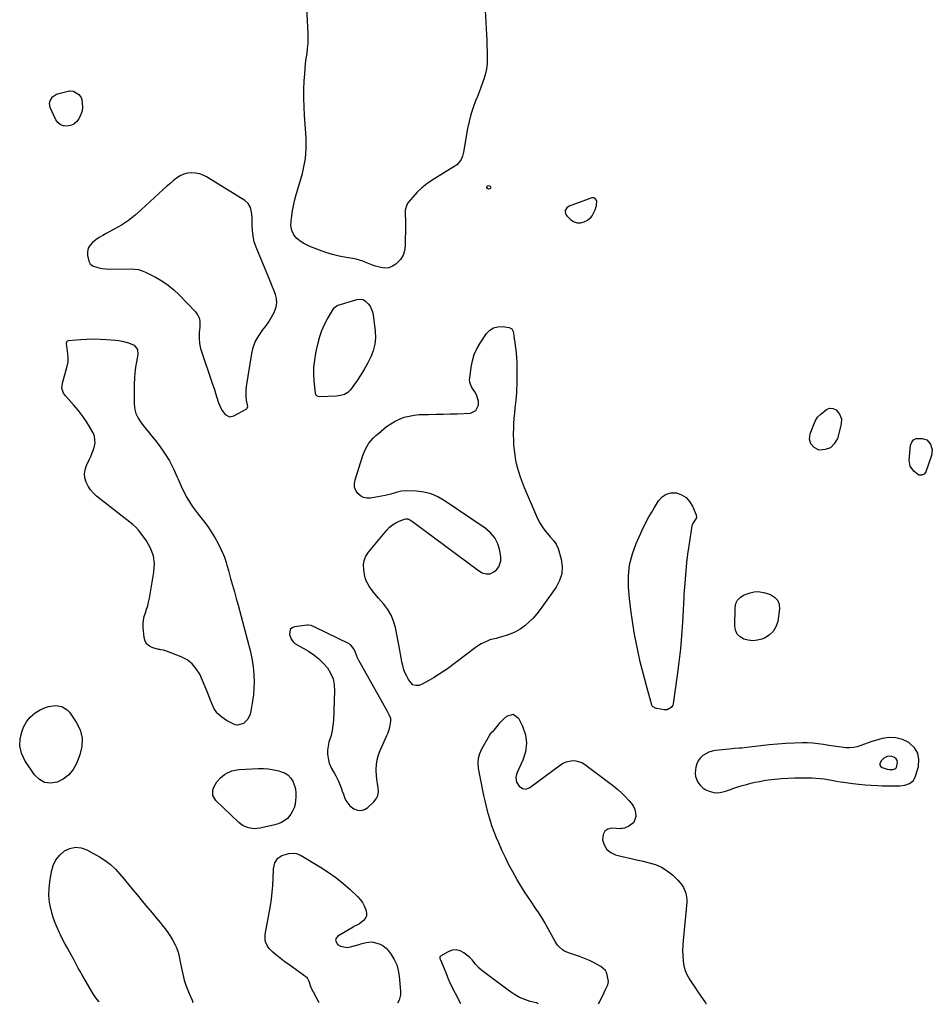
# Model space of a CAD drawing. Units: inches. Extents: x 1894695 to 1900072, y 406186 to 411526.
# Drawn here: x 1898674 to 1899350, y 406189 to 406918 of the extents above; entities that cross this region are included whole.
import ezdxf

# ---------------------------------------------------------------- set-up
doc = ezdxf.new("R2010")
doc.units = ezdxf.units.IN
doc.header["$MEASUREMENT"] = 0
doc.layers.add('1', color=7, linetype='Continuous')
doc.layers.add('7', color=7, linetype='Continuous')

msp = doc.modelspace()

# ---------------------------------------------------------------- linework, layer by layer
at = {"layer": '1', "color": 18}
for points in [[(1898845.9, 406775.35, 1634), (1898845.01, 406778.76, 1634), (1898843.35, 406781.74, 1634), (1898840.8, 406784, 1634), (1898812.58, 406801.55, 1634), (1898809.94, 406802.88, 1634), (1898807.21, 406803.89, 1634), (1898804.34, 406804.4, 1634), (1898801.39, 406804.59, 1634), (1898798.46, 406804.23, 1634), (1898795.66, 406803.52, 1634), (1898793.04, 406802.29, 1634), (1898790.27, 406800.5, 1634), (1898787.77, 406798.5, 1634), (1898785.3, 406796.46, 1634), (1898782.89, 406794.35, 1634), (1898780.52, 406792.2, 1634), (1898764.5, 406777.28, 1634), (1898759.74, 406773.18, 1634), (1898754.79, 406769.35, 1634), (1898749.56, 406765.91, 1634), (1898744.14, 406762.73, 1634), (1898738.36, 406759.64, 1634), (1898735.73, 406758.15, 1634), (1898733.16, 406756.56, 1634), (1898730.67, 406754.84, 1634), (1898728.24, 406753.03, 1634), (1898726.35, 406750.95, 1634), (1898724.98, 406748.67, 1634), (1898724.39, 406746.07, 1634), (1898724.32, 406743.26, 1634), (1898725.33, 406739.08, 1634), (1898726.47, 406737.19, 1634), (1898728.18, 406735.8, 1634), (1898732.79, 406734.15, 1634), (1898735.31, 406733.69, 1634), (1898737.87, 406733.46, 1634), (1898740.44, 406733.36, 1634), (1898756.85, 406733.48, 1634), (1898759.55, 406733.34, 1634), (1898762.22, 406732.87, 1634), (1898764.81, 406732.1, 1634), (1898767.3, 406731.02, 1634), (1898774.76, 406727.24, 1634), (1898779.53, 406724.51, 1634), (1898784.09, 406721.48, 1634), (1898788.32, 406718, 1634), (1898792.32, 406714.23, 1634), (1898804.32, 406701.75, 1634), (1898805.92, 406699.56, 1634), (1898807.08, 406697.22, 1634), (1898807.6, 406694.65, 1634), (1898807.68, 406691.94, 1634), (1898807.5, 406690.26, 1634), (1898807.16, 406686.25, 1634), (1898806.99, 406682.24, 1634), (1898807.24, 406678.28, 1634), (1898808.17, 406674.41, 1634), (1898817, 406648.07, 1634), (1898818.08, 406644.82, 1634), (1898819.15, 406641.58, 1634), (1898820.21, 406638.33, 1634), (1898821.26, 406635.08, 1634), (1898822.07, 406632.52, 1634), (1898823.76, 406628.82, 1634), (1898826.27, 406625.62, 1634), (1898829.41, 406624.05, 1634), (1898832.86, 406624.65, 1634), (1898841.99, 406629.57, 1634), (1898842.27, 406629.76, 1634), (1898842.7, 406630.27, 1634), (1898842.98, 406631.61, 1634), (1898842.23, 406636.28, 1634), (1898841.94, 406638.79, 1634), (1898841.81, 406641.3, 1634), (1898841.92, 406643.81, 1634), (1898842.19, 406646.32, 1634), (1898845.99, 406670.76, 1634), (1898847.04, 406675.15, 1634), (1898848.52, 406679.35, 1634), (1898850.65, 406683.26, 1634), (1898853.21, 406686.98, 1634), (1898854.03, 406687.99, 1634), (1898856.41, 406691.12, 1634), (1898858.63, 406694.35, 1634), (1898860.63, 406697.73, 1634), (1898862.47, 406701.2, 1634), (1898864.04, 406705.34, 1634), (1898864.56, 406708.36, 1634), (1898864.32, 406711.42, 1634), (1898863.59, 406714.5, 1634), (1898862.41, 406717.6, 1634), (1898861.2, 406720.69, 1634), (1898859.96, 406723.76, 1634), (1898858.7, 406726.82, 1634), (1898849.16, 406749.53, 1634), (1898847.78, 406753.53, 1634), (1898846.94, 406757.67, 1634), (1898846.49, 406761.9, 1634), (1898846.3, 406766.14, 1634), (1898846.23, 406771.84, 1634), (1898845.9, 406775.35, 1634)], [(1899097.01, 406771.46, 1634), (1899097.99, 406772.71, 1634), (1899100.22, 406777.14, 1634), (1899101.21, 406780.36, 1634), (1899101.29, 406783.72, 1634), (1899100.76, 406784.89, 1634), (1899100.02, 406785.72, 1634), (1899098.95, 406786.02, 1634), (1899097.66, 406785.96, 1634), (1899081, 406779.83, 1634), (1899079.16, 406778.62, 1634), (1899078.06, 406776.71, 1634), (1899077.93, 406775.63, 1634), (1899078.44, 406773.65, 1634), (1899079.09, 406772.77, 1634), (1899082.21, 406769.76, 1634), (1899084.5, 406768.31, 1634), (1899086.87, 406767.47, 1634), (1899089.39, 406767.58, 1634), (1899092, 406768.31, 1634), (1899094.43, 406769.55, 1634), (1899097.01, 406771.46, 1634)], [(1898948.87, 406400.66, 1634), (1898947.81, 406403.29, 1634), (1898946.4, 406405.85, 1634), (1898927.12, 406440.09, 1634), (1898925.22, 406443.74, 1634), (1898924.37, 406445.62, 1634), (1898922.83, 406449.42, 1634), (1898921.49, 406452.24, 1634), (1898919.67, 406454.71, 1634), (1898918.87, 406455.32, 1634), (1898918, 406455.85, 1634), (1898892.77, 406468.23, 1634), (1898889.94, 406469.48, 1634), (1898887.72, 406469.87, 1634), (1898886.96, 406469.83, 1634), (1898877.69, 406468.59, 1634), (1898875.83, 406467.75, 1634), (1898874.51, 406466.57, 1634), (1898873.97, 406462.84, 1634), (1898875.2, 406459.29, 1634), (1898876.86, 406457.16, 1634), (1898877.97, 406456.32, 1634), (1898887.98, 406450.44, 1634), (1898891.89, 406447.83, 1634), (1898895.56, 406444.94, 1634), (1898898.88, 406441.65, 1634), (1898901.96, 406438.1, 1634), (1898904.35, 406434.18, 1634), (1898906.15, 406430.06, 1634), (1898907.04, 406425.67, 1634), (1898907.34, 406421.08, 1634), (1898906.4, 406399.25, 1634), (1898906.08, 406395.51, 1634), (1898905.55, 406391.8, 1634), (1898904.7, 406388.16, 1634), (1898903.65, 406384.55, 1634), (1898903.17, 406383.14, 1634), (1898902.44, 406380.26, 1634), (1898902.03, 406377.35, 1634), (1898902.09, 406374.42, 1634), (1898902.46, 406371.46, 1634), (1898903.38, 406367.69, 1634), (1898905.03, 406363.78, 1634), (1898907.27, 406360.11, 1634), (1898908.33, 406358.24, 1634), (1898910.16, 406354.33, 1634), (1898911.18, 406351.81, 1634), (1898912.11, 406349.42, 1634), (1898913.02, 406347.02, 1634), (1898913.87, 406344.6, 1634), (1898914.68, 406342.17, 1634), (1898915.69, 406339.9, 1634), (1898918.66, 406336.11, 1634), (1898921.67, 406333.92, 1634), (1898924.31, 406332.96, 1634), (1898926.89, 406332.68, 1634), (1898929.38, 406333.42, 1634), (1898931.81, 406334.84, 1634), (1898936.37, 406338.99, 1634), (1898938.18, 406341.28, 1634), (1898939.42, 406343.75, 1634), (1898939.83, 406346.48, 1634), (1898939.68, 406349.39, 1634), (1898939.08, 406352.48, 1634), (1898938.61, 406355.58, 1634), (1898938.31, 406358.71, 1634), (1898938.13, 406361.85, 1634), (1898938.1, 406362.96, 1634), (1898938.24, 406366.61, 1634), (1898938.72, 406370.2, 1634), (1898939.69, 406373.69, 1634), (1898940.99, 406377.11, 1634), (1898946.04, 406388.05, 1634), (1898946.86, 406390.07, 1634), (1898948.11, 406394.23, 1634), (1898948.88, 406398.79, 1634), (1898948.87, 406400.66, 1634)], [(1899335.65, 406354.82, 1634), (1899336.6, 406356.28, 1634), (1899337.32, 406357.94, 1634), (1899339.41, 406365.29, 1634), (1899339.77, 406370.34, 1634), (1899339, 406374.96, 1634), (1899336.52, 406378.94, 1634), (1899332.9, 406382.49, 1634), (1899332.24, 406382.91, 1634), (1899327.55, 406385.12, 1634), (1899322.72, 406386.48, 1634), (1899317.71, 406386.58, 1634), (1899312.57, 406385.84, 1634), (1899307.66, 406384.45, 1634), (1899304.89, 406383.61, 1634), (1899302.14, 406382.71, 1634), (1899299.42, 406381.71, 1634), (1899296.73, 406380.64, 1634), (1899294.02, 406379.75, 1634), (1899291.27, 406379.14, 1634), (1899288.46, 406378.95, 1634), (1899285.61, 406379.04, 1634), (1899284.07, 406379.2, 1634), (1899280.43, 406379.64, 1634), (1899276.79, 406380.13, 1634), (1899273.17, 406380.7, 1634), (1899269.04, 406381.42, 1634), (1899265.17, 406382.01, 1634), (1899261.28, 406382.43, 1634), (1899257.38, 406382.6, 1634), (1899253.46, 406382.6, 1634), (1899247.41, 406382.4, 1634), (1899241.25, 406382.12, 1634), (1899235.09, 406381.71, 1634), (1899228.95, 406381.14, 1634), (1899222.82, 406380.45, 1634), (1899214.27, 406379.36, 1634), (1899212.42, 406379.15, 1634), (1899208.71, 406378.8, 1634), (1899206.85, 406378.68, 1634), (1899203.13, 406378.42, 1634), (1899199.41, 406378.07, 1634), (1899189.27, 406377, 1634), (1899186.71, 406376.52, 1634), (1899184.25, 406375.77, 1634), (1899181.95, 406374.62, 1634), (1899179.75, 406373.21, 1634), (1899177.92, 406371.43, 1634), (1899176.41, 406369.46, 1634), (1899175.39, 406367.19, 1634), (1899174.69, 406364.73, 1634), (1899174.38, 406362.79, 1634), (1899174.27, 406360.23, 1634), (1899174.52, 406357.74, 1634), (1899175.32, 406355.38, 1634), (1899176.48, 406353.09, 1634), (1899178.12, 406351.09, 1634), (1899179.96, 406349.35, 1634), (1899182.1, 406348.01, 1634), (1899184.45, 406346.93, 1634), (1899187.99, 406346.04, 1634), (1899190.83, 406345.78, 1634), (1899193.68, 406346.1, 1634), (1899196.51, 406346.83, 1634), (1899199.56, 406347.95, 1634), (1899202.67, 406349.05, 1634), (1899205.81, 406350.1, 1634), (1899208.97, 406351.06, 1634), (1899212.15, 406351.96, 1634), (1899215.35, 406352.77, 1634), (1899218.57, 406353.52, 1634), (1899221.81, 406354.16, 1634), (1899225.06, 406354.73, 1634), (1899228.23, 406355.24, 1634), (1899233.08, 406355.89, 1634), (1899237.95, 406356.39, 1634), (1899242.84, 406356.64, 1634), (1899247.74, 406356.74, 1634), (1899260.42, 406356.68, 1634), (1899263.52, 406356.57, 1634), (1899266.61, 406356.34, 1634), (1899269.68, 406355.93, 1634), (1899273.75, 406355.19, 1634), (1899276.3, 406354.7, 1634), (1899278.85, 406354.24, 1634), (1899281.42, 406353.85, 1634), (1899283.99, 406353.48, 1634), (1899290.89, 406352.59, 1634), (1899295.41, 406352.07, 1634), (1899299.93, 406351.63, 1634), (1899304.46, 406351.32, 1634), (1899309, 406351.09, 1634), (1899312.46, 406350.96, 1634), (1899315.28, 406350.88, 1634), (1899318.1, 406350.84, 1634), (1899320.92, 406350.86, 1634), (1899323.73, 406350.92, 1634), (1899325.57, 406350.97, 1634), (1899329.29, 406351.46, 1634), (1899332.83, 406352.68, 1634), (1899335.65, 406354.82, 1634)], [(1899322.79, 406364.04, 1632), (1899323.05, 406364.45, 1632), (1899323.94, 406368.39, 1632), (1899323.73, 406369.69, 1632), (1899323.03, 406370.8, 1632), (1899321.79, 406371.94, 1632), (1899319.17, 406372.91, 1632), (1899316.38, 406372.68, 1632), (1899313.78, 406371.39, 1632), (1899311.73, 406369.34, 1632), (1899310.76, 406367.23, 1632), (1899310.8, 406366.05, 1632), (1899311.51, 406365.11, 1632), (1899312.67, 406364.32, 1632), (1899316.33, 406363.32, 1632), (1899317.87, 406363.02, 1632), (1899320.48, 406363.01, 1632), (1899321.99, 406363.44, 1632), (1899322.79, 406364.04, 1632)], [(1899058.17, 406189.63, 1634), (1899056.73, 406190.16, 1634), (1899052.14, 406191.36, 1634), (1899048.04, 406192.69, 1634), (1899044.08, 406194.33, 1634), (1899040.34, 406196.42, 1634), (1899036.75, 406198.82, 1634), (1899016.3, 406214.23, 1634), (1899014.23, 406215.99, 1634), (1899011.68, 406218.78, 1634), (1899009.19, 406222.09, 1634), (1899007.46, 406223.83, 1634), (1899003.08, 406227.31, 1634), (1899000.21, 406228.81, 1634), (1898997.29, 406229.56, 1634), (1898994.3, 406229.21, 1634), (1898991.25, 406228.13, 1634), (1898985.77, 406224.88, 1634), (1898985.29, 406224.35, 1634), (1898985.19, 406223.63, 1634), (1898985.5, 406222.42, 1634), (1898985.64, 406222.03, 1634), (1898989.54, 406212.59, 1634), (1898990.58, 406209.93, 1634), (1898991.6, 406207.27, 1634), (1898991.99, 406206.4, 1634), (1898992.41, 406205.55, 1634), (1899000.39, 406189.84, 1634)]]:
    msp.add_polyline3d(points, dxfattribs=at)
at = {"layer": '7', "color": 18}
for points in [[(1899018.65, 406924.73, 1636), (1899019.7, 406906.96, 1636), (1899019.92, 406902.71, 1636), (1899020.1, 406898.46, 1636), (1899020.2, 406894.21, 1636), (1899020.26, 406889.96, 1636), (1899020.27, 406888.72, 1636), (1899020.12, 406885.11, 1636), (1899019.73, 406881.55, 1636), (1899019, 406878.04, 1636), (1899018.03, 406874.57, 1636), (1899016.85, 406871.13, 1636), (1899015.62, 406867.72, 1636), (1899014.32, 406864.33, 1636), (1899012.97, 406860.96, 1636), (1899011.67, 406857.8, 1636), (1899009.8, 406852.82, 1636), (1899008.15, 406847.77, 1636), (1899006.84, 406842.62, 1636), (1899005.75, 406837.41, 1636), (1899002.7, 406819.92, 1636), (1899001.91, 406816.88, 1636), (1899000.64, 406814, 1636), (1898997.68, 406810.47, 1636), (1898996.42, 406809.55, 1636), (1898979.48, 406799.05, 1636), (1898975.55, 406796.35, 1636), (1898971.82, 406793.42, 1636), (1898968.4, 406790.14, 1636), (1898965.17, 406786.63, 1636), (1898961.81, 406782.62, 1636), (1898960.68, 406780.86, 1636), (1898959.48, 406777.02, 1636), (1898959.59, 406772.75, 1636), (1898959.72, 406770.58, 1636), (1898959.79, 406766.22, 1636), (1898959.65, 406750.54, 1636), (1898959.13, 406746.89, 1636), (1898958.05, 406743.5, 1636), (1898956.13, 406740.5, 1636), (1898952.68, 406736.95, 1636), (1898950.09, 406735.36, 1636), (1898947.38, 406734.31, 1636), (1898944.48, 406734.1, 1636), (1898941.46, 406734.43, 1636), (1898937.69, 406735.49, 1636), (1898935.27, 406736.29, 1636), (1898932.89, 406737.21, 1636), (1898930.53, 406738.22, 1636), (1898928.17, 406739.18, 1636), (1898925.77, 406740.02, 1636), (1898923.31, 406740.66, 1636), (1898920.81, 406741.17, 1636), (1898915.77, 406741.98, 1636), (1898910.76, 406742.95, 1636), (1898905.8, 406744.12, 1636), (1898900.93, 406745.59, 1636), (1898896.11, 406747.26, 1636), (1898889.01, 406749.96, 1636), (1898884.53, 406752.12, 1636), (1898882.47, 406753.5, 1636), (1898879.43, 406755.94, 1636), (1898877.11, 406758.6, 1636), (1898875.63, 406761.81, 1636), (1898874.96, 406765.33, 1636), (1898875.05, 406768.8, 1636), (1898875.57, 406772.77, 1636), (1898876.14, 406776.49, 1636), (1898876.82, 406780.19, 1636), (1898877.67, 406783.85, 1636), (1898878.63, 406787.49, 1636), (1898883.44, 406804.15, 1636), (1898884.37, 406807.78, 1636), (1898885.15, 406811.45, 1636), (1898885.7, 406815.15, 1636), (1898886.1, 406818.88, 1636), (1898886.31, 406822.63, 1636), (1898886.39, 406826.39, 1636), (1898886.31, 406830.14, 1636), (1898886.11, 406833.89, 1636), (1898885.11, 406846.96, 1636), (1898884.76, 406853.36, 1636), (1898884.58, 406859.76, 1636), (1898884.66, 406866.17, 1636), (1898884.91, 406872.58, 1636), (1898885.23, 406877.83, 1636), (1898885.52, 406881.61, 1636), (1898885.88, 406885.37, 1636), (1898886.35, 406889.13, 1636), (1898886.9, 406892.87, 1636), (1898887.38, 406896.62, 1636), (1898887.71, 406900.38, 1636), (1898887.8, 406904.15, 1636), (1898887.73, 406907.92, 1636), (1898886.35, 406935.86, 1636)], [(1898714.1, 406865.08, 1636), (1898718.11, 406862.62, 1636), (1898719.74, 406860.21, 1636), (1898720.17, 406858.74, 1636), (1898720.57, 406856.05, 1636), (1898720.69, 406853.17, 1636), (1898720.43, 406850.37, 1636), (1898719.6, 406847.68, 1636), (1898717.99, 406844.41, 1636), (1898716.27, 406842.32, 1636), (1898714.29, 406840.65, 1636), (1898711.91, 406839.61, 1636), (1898709.26, 406839, 1636), (1898706.69, 406839.3, 1636), (1898704.42, 406840.11, 1636), (1898702.6, 406841.7, 1636), (1898701.08, 406843.8, 1636), (1898696.93, 406852.81, 1636), (1898696.33, 406856.14, 1636), (1898696.71, 406857.76, 1636), (1898698.6, 406860.73, 1636), (1898701.47, 406862.71, 1636), (1898703.17, 406863.31, 1636), (1898711.12, 406865.13, 1636), (1898711.62, 406865.22, 1636), (1898714.1, 406865.08, 1636)], [(1899021.26, 406792.4, 1636), (1899020.4, 406792.98, 1636), (1899020.05, 406793.7, 1636), (1899020.02, 406794.09, 1636), (1899020.15, 406794.46, 1636), (1899020.39, 406794.81, 1636), (1899021.15, 406795.15, 1636), (1899021.96, 406794.94, 1636), (1899022.47, 406794.61, 1636), (1899022.97, 406793.71, 1636), (1899022.51, 406792.8, 1636), (1899022.27, 406792.62, 1636), (1899021.26, 406792.4, 1636)], [(1898937.16, 406677.62, 1636), (1898935.96, 406672.91, 1636), (1898934.22, 406668.29, 1636), (1898931.93, 406663.81, 1636), (1898929.5, 406659.41, 1636), (1898926.85, 406655.14, 1636), (1898924.06, 406650.96, 1636), (1898919.12, 406643.94, 1636), (1898917.12, 406641.85, 1636), (1898914.58, 406640.46, 1636), (1898911.72, 406639.65, 1636), (1898908.77, 406639.3, 1636), (1898896.16, 406638.78, 1636), (1898895.08, 406638.94, 1636), (1898894.12, 406639.48, 1636), (1898893.44, 406640.33, 1636), (1898893.12, 406641.37, 1636), (1898892.24, 406650.55, 1636), (1898891.99, 406655.7, 1636), (1898892.06, 406660.83, 1636), (1898892.6, 406665.93, 1636), (1898893.47, 406671.02, 1636), (1898895.14, 406678.65, 1636), (1898896.39, 406683.32, 1636), (1898897.93, 406687.87, 1636), (1898899.89, 406692.25, 1636), (1898902.13, 406696.53, 1636), (1898906.47, 406703.92, 1636), (1898907.15, 406704.82, 1636), (1898909, 406706.12, 1636), (1898910.06, 406706.54, 1636), (1898922.92, 406710.62, 1636), (1898923.87, 406710.86, 1636), (1898926.76, 406711.13, 1636), (1898928.57, 406710.71, 1636), (1898930.1, 406709.65, 1636), (1898932.07, 406707.62, 1636), (1898933.52, 406705.8, 1636), (1898935.48, 406701.71, 1636), (1898935.98, 406699.44, 1636), (1898937.39, 406687.4, 1636), (1898937.55, 406682.46, 1636), (1898937.16, 406677.62, 1636)], [(1899041.98, 406667.69, 1636), (1899042.14, 406664.07, 1636), (1899042.19, 406660.44, 1636), (1899042.06, 406647.33, 1636), (1899041.98, 406644.55, 1636), (1899041.85, 406641.78, 1636), (1899041.64, 406639.01, 1636), (1899041.36, 406636.25, 1636), (1899041.12, 406634.22, 1636), (1899040.72, 406630.44, 1636), (1899040.35, 406626.66, 1636), (1899040.05, 406622.87, 1636), (1899039.79, 406619.08, 1636), (1899039.61, 406615.96, 1636), (1899039.47, 406611.13, 1636), (1899039.61, 406606.29, 1636), (1899039.79, 406603.3, 1636), (1899040.13, 406599.4, 1636), (1899040.61, 406595.53, 1636), (1899041.31, 406591.69, 1636), (1899042.27, 406587.4, 1636), (1899043.37, 406583.4, 1636), (1899044.61, 406579.44, 1636), (1899046.03, 406575.55, 1636), (1899047.58, 406571.7, 1636), (1899056.73, 406550.53, 1636), (1899058.06, 406547.74, 1636), (1899059.52, 406545.02, 1636), (1899061.17, 406542.42, 1636), (1899062.95, 406539.9, 1636), (1899064.54, 406537.81, 1636), (1899066.8, 406535.05, 1636), (1899069.24, 406532.44, 1636), (1899071.38, 406529.68, 1636), (1899072.75, 406526.47, 1636), (1899074.97, 406518.61, 1636), (1899075.71, 406513.12, 1636), (1899075.51, 406507.78, 1636), (1899073.87, 406502.71, 1636), (1899071.29, 406497.8, 1636), (1899059.47, 406481.42, 1636), (1899056.91, 406478.15, 1636), (1899054.19, 406475.03, 1636), (1899051.24, 406472.13, 1636), (1899048.12, 406469.38, 1636), (1899044.54, 406466.77, 1636), (1899041.29, 406464.82, 1636), (1899037.82, 406463.28, 1636), (1899034.21, 406462.03, 1636), (1899029, 406460.57, 1636), (1899026.77, 406459.98, 1636), (1899022.29, 406458.84, 1636), (1899021.22, 406458.42, 1636), (1899020.17, 406457.96, 1636), (1899015.83, 406455.84, 1636), (1899012.98, 406454.18, 1636), (1899010.29, 406452.26, 1636), (1898990.76, 406437.55, 1636), (1898987.45, 406435.18, 1636), (1898984.07, 406432.9, 1636), (1898980.59, 406430.78, 1636), (1898977.05, 406428.76, 1636), (1898972.02, 406426.05, 1636), (1898969.79, 406425.23, 1636), (1898967.43, 406425.06, 1636), (1898965.28, 406425.72, 1636), (1898963.63, 406427.25, 1636), (1898962.01, 406429.66, 1636), (1898960.66, 406431.93, 1636), (1898959.49, 406434.28, 1636), (1898958.6, 406436.75, 1636), (1898957.79, 406439.81, 1636), (1898957.19, 406442.68, 1636), (1898956.6, 406445.55, 1636), (1898956.03, 406448.42, 1636), (1898955.47, 406451.3, 1636), (1898952.28, 406467.98, 1636), (1898950.97, 406472.71, 1636), (1898949.2, 406477.21, 1636), (1898946.72, 406481.37, 1636), (1898943.78, 406485.3, 1636), (1898939.92, 406489.66, 1636), (1898937.21, 406492.84, 1636), (1898934.63, 406496.13, 1636), (1898932.85, 406498.55, 1636), (1898930.65, 406502.6, 1636), (1898929.95, 406504.78, 1636), (1898929.71, 406505.91, 1636), (1898928.89, 406510.89, 1636), (1898928.78, 406514.4, 1636), (1898929.23, 406517.75, 1636), (1898930.53, 406520.87, 1636), (1898932.38, 406523.84, 1636), (1898945.94, 406540.2, 1636), (1898947.95, 406542.27, 1636), (1898950.13, 406544.1, 1636), (1898952.58, 406545.56, 1636), (1898955.19, 406546.78, 1636), (1898959.16, 406548.25, 1636), (1898959.93, 406548.43, 1636), (1898961.44, 406548.38, 1636), (1898962.92, 406547.77, 1636), (1898964.32, 406546.93, 1636), (1898964.99, 406546.46, 1636), (1899013.85, 406510.17, 1636), (1899016.55, 406508.61, 1636), (1899019.54, 406507.7, 1636), (1899022.49, 406507.82, 1636), (1899025.1, 406509.19, 1636), (1899027.04, 406510.82, 1636), (1899028.75, 406512.83, 1636), (1899030.43, 406517.49, 1636), (1899030.39, 406520.13, 1636), (1899029.52, 406524.98, 1636), (1899028, 406529.85, 1636), (1899025.83, 406534.29, 1636), (1899022.66, 406538.08, 1636), (1899018.82, 406541.44, 1636), (1898988.42, 406562.08, 1636), (1898983.63, 406564.77, 1636), (1898978.66, 406566.89, 1636), (1898973.4, 406568.15, 1636), (1898967.95, 406568.83, 1636), (1898960.89, 406569.12, 1636), (1898956.8, 406568.91, 1636), (1898952.81, 406567.95, 1636), (1898948.84, 406566.76, 1636), (1898944.8, 406565.85, 1636), (1898933.93, 406563.79, 1636), (1898931.24, 406563.74, 1636), (1898928.72, 406564.2, 1636), (1898926.49, 406565.43, 1636), (1898924.43, 406567.18, 1636), (1898923.03, 406569.52, 1636), (1898922.15, 406571.95, 1636), (1898922.04, 406574.54, 1636), (1898922.45, 406577.23, 1636), (1898928.22, 406595.35, 1636), (1898929.1, 406597.73, 1636), (1898930.13, 406600.03, 1636), (1898931.37, 406602.23, 1636), (1898932.75, 406604.36, 1636), (1898934.31, 406606.36, 1636), (1898935.98, 406608.27, 1636), (1898937.78, 406610.05, 1636), (1898939.69, 406611.73, 1636), (1898945.83, 406616.72, 1636), (1898948.86, 406618.89, 1636), (1898952.02, 406620.81, 1636), (1898955.38, 406622.34, 1636), (1898958.88, 406623.62, 1636), (1898962.51, 406624.54, 1636), (1898966.17, 406625.24, 1636), (1898969.88, 406625.61, 1636), (1898973.62, 406625.77, 1636), (1898976.82, 406625.77, 1636), (1898982.19, 406625.81, 1636), (1898987.55, 406625.9, 1636), (1898992.91, 406626.07, 1636), (1898998.27, 406626.29, 1636), (1899007.86, 406626.77, 1636), (1899011.95, 406628.57, 1636), (1899013.81, 406632.65, 1636), (1899013.73, 406635.63, 1636), (1899012.4, 406640.22, 1636), (1899011.17, 406642.35, 1636), (1899008.76, 406645.67, 1636), (1899007.36, 406649.27, 1636), (1899007.27, 406651.83, 1636), (1899007.33, 406652.53, 1636), (1899008.34, 406660.77, 1636), (1899009.26, 406665.47, 1636), (1899010.6, 406670.02, 1636), (1899012.57, 406674.32, 1636), (1899014.97, 406678.47, 1636), (1899019.8, 406685.6, 1636), (1899022.21, 406688.07, 1636), (1899024.91, 406689.86, 1636), (1899028.05, 406690.64, 1636), (1899031.49, 406690.74, 1636), (1899036.52, 406690, 1636), (1899038.42, 406689.07, 1636), (1899039.45, 406687.23, 1636), (1899039.99, 406684.14, 1636), (1899040.29, 406681.44, 1636), (1899040.38, 406680.77, 1636), (1899041.22, 406674.91, 1636), (1899041.66, 406671.31, 1636), (1899041.98, 406667.69, 1636)], [(1898816.49, 406538.15, 1636), (1898818.84, 406534.22, 1636), (1898821.04, 406530.19, 1636), (1898823.36, 406525.64, 1636), (1898825.04, 406521.92, 1636), (1898825.75, 406520, 1636), (1898826.97, 406516.09, 1636), (1898827.54, 406514.12, 1636), (1898828.69, 406510.18, 1636), (1898830.39, 406504.31, 1636), (1898831.79, 406499.41, 1636), (1898833.17, 406494.49, 1636), (1898834.52, 406489.57, 1636), (1898835.84, 406484.64, 1636), (1898844.8, 406450.97, 1636), (1898845.63, 406447.47, 1636), (1898846.33, 406443.94, 1636), (1898846.83, 406440.38, 1636), (1898847.2, 406436.8, 1636), (1898847.5, 406432.85, 1636), (1898847.69, 406427.99, 1636), (1898847.65, 406423.15, 1636), (1898847.26, 406418.32, 1636), (1898846.64, 406413.49, 1636), (1898845.66, 406407.52, 1636), (1898844.77, 406403.96, 1636), (1898843.15, 406400.25, 1636), (1898839.89, 406396.92, 1636), (1898835.34, 406395.83, 1636), (1898833.83, 406396.13, 1636), (1898832.33, 406396.67, 1636), (1898827.37, 406399.23, 1636), (1898823.8, 406401.62, 1636), (1898820.7, 406404.42, 1636), (1898818.3, 406407.84, 1636), (1898816.37, 406411.68, 1636), (1898815.24, 406414.72, 1636), (1898813.44, 406419.45, 1636), (1898811.56, 406424.14, 1636), (1898809.56, 406428.79, 1636), (1898807.48, 406433.4, 1636), (1898804.93, 406437.55, 1636), (1898801.88, 406441.17, 1636), (1898798.09, 406444, 1636), (1898793.8, 406446.31, 1636), (1898782.89, 406450.63, 1636), (1898780.79, 406451.23, 1636), (1898778.62, 406451.56, 1636), (1898777.9, 406451.71, 1636), (1898777.18, 406451.87, 1636), (1898772.67, 406453.02, 1636), (1898770.21, 406454.21, 1636), (1898768.24, 406455.8, 1636), (1898767.01, 406458.02, 1636), (1898766.26, 406460.64, 1636), (1898765.69, 406468.09, 1636), (1898765.67, 406470.85, 1636), (1898765.88, 406473.58, 1636), (1898766.45, 406476.25, 1636), (1898767.26, 406478.89, 1636), (1898768.17, 406481.53, 1636), (1898768.99, 406484.19, 1636), (1898769.65, 406486.89, 1636), (1898770.21, 406489.63, 1636), (1898773.61, 406509.03, 1636), (1898773.91, 406515.2, 1636), (1898773.26, 406521.15, 1636), (1898771.18, 406526.76, 1636), (1898768.16, 406532.15, 1636), (1898763.88, 406537.93, 1636), (1898762.09, 406540.14, 1636), (1898760.18, 406542.24, 1636), (1898758.09, 406544.16, 1636), (1898755.89, 406545.97, 1636), (1898753.6, 406547.7, 1636), (1898751.32, 406549.44, 1636), (1898749.06, 406551.2, 1636), (1898746.81, 406552.97, 1636), (1898731.18, 406565.34, 1636), (1898728.77, 406567.57, 1636), (1898726.62, 406569.99, 1636), (1898724.87, 406572.72, 1636), (1898723.38, 406575.64, 1636), (1898722.54, 406578.71, 1636), (1898722.22, 406581.77, 1636), (1898722.68, 406584.81, 1636), (1898723.65, 406587.84, 1636), (1898725.73, 406592.24, 1636), (1898726.83, 406594.7, 1636), (1898727.87, 406597.19, 1636), (1898728.8, 406599.72, 1636), (1898729.67, 406602.27, 1636), (1898730.13, 406604.8, 1636), (1898729.61, 406609.72, 1636), (1898728.62, 406612.1, 1636), (1898726.18, 406616.35, 1636), (1898723.48, 406620.72, 1636), (1898720.6, 406624.96, 1636), (1898717.44, 406628.99, 1636), (1898714.09, 406632.89, 1636), (1898708.06, 406639.47, 1636), (1898706.59, 406641.55, 1636), (1898705.53, 406645.21, 1636), (1898705.86, 406648.99, 1636), (1898709.42, 406661.37, 1636), (1898710.04, 406664.58, 1636), (1898710.09, 406667.94, 1636), (1898709.63, 406672.75, 1636), (1898709.43, 406674.35, 1636), (1898708.93, 406678.28, 1636), (1898709.17, 406679.53, 1636), (1898709.39, 406679.88, 1636), (1898710, 406680.32, 1636), (1898710.39, 406680.42, 1636), (1898719.21, 406681.17, 1636), (1898724.06, 406681.46, 1636), (1898728.91, 406681.58, 1636), (1898733.75, 406681.46, 1636), (1898738.6, 406681.17, 1636), (1898745.21, 406680.61, 1636), (1898747.63, 406680.33, 1636), (1898750.03, 406679.94, 1636), (1898754.74, 406678.76, 1636), (1898759.1, 406676.93, 1636), (1898761.4, 406673.82, 1636), (1898761.75, 406670.01, 1636), (1898760.71, 406664.65, 1636), (1898760.05, 406660.62, 1636), (1898759.52, 406656.58, 1636), (1898759.23, 406652.52, 1636), (1898759.07, 406648.43, 1636), (1898758.94, 406634.36, 1636), (1898759.32, 406630.36, 1636), (1898760.22, 406626.54, 1636), (1898761.89, 406622.98, 1636), (1898764.07, 406619.61, 1636), (1898766.67, 406616.38, 1636), (1898769.26, 406613.14, 1636), (1898771.84, 406609.89, 1636), (1898774.41, 406606.64, 1636), (1898777.62, 406602.55, 1636), (1898781.54, 406597.1, 1636), (1898785.11, 406591.45, 1636), (1898788.16, 406585.51, 1636), (1898790.88, 406579.37, 1636), (1898791.47, 406577.85, 1636), (1898794.51, 406570.96, 1636), (1898797.93, 406564.3, 1636), (1898801.93, 406557.96, 1636), (1898806.31, 406551.85, 1636), (1898811.18, 406545.63, 1636), (1898813.91, 406541.94, 1636), (1898816.49, 406538.15, 1636)], [(1899278.52, 406629.09, 1636), (1899281.09, 406626.01, 1636), (1899282.48, 406622.39, 1636), (1899282.27, 406618.51, 1636), (1899279.38, 406607.9, 1636), (1899277.15, 406603.92, 1636), (1899274.26, 406601, 1636), (1899270.38, 406599.67, 1636), (1899265.83, 406599.39, 1636), (1899262.19, 406601.31, 1636), (1899259.68, 406603.85, 1636), (1899258.9, 406607.33, 1636), (1899259.26, 406611.44, 1636), (1899263.03, 406620.66, 1636), (1899264.71, 406623.61, 1636), (1899267.1, 406626.03, 1636), (1899271.27, 406629.28, 1636), (1899273.59, 406630.34, 1636), (1899276.14, 406630.24, 1636), (1899278.52, 406629.09, 1636)], [(1899345.55, 406606.81, 1636), (1899348.37, 406603.62, 1636), (1899349.67, 406599.56, 1636), (1899349.13, 406595.34, 1636), (1899344.76, 406583.23, 1636), (1899343.62, 406581.59, 1636), (1899341.82, 406580.75, 1636), (1899339.77, 406580.85, 1636), (1899335.93, 406583.66, 1636), (1899333.32, 406587.39, 1636), (1899332.66, 406591.9, 1636), (1899333.61, 406602.97, 1636), (1899334.45, 406605.25, 1636), (1899335.74, 406606.98, 1636), (1899337.69, 406607.9, 1636), (1899342.2, 406608.02, 1636), (1899345.55, 406606.81, 1636)], [(1899152.77, 406566.76, 1636), (1899156.32, 406567.59, 1636), (1899160.24, 406567.59, 1636), (1899164.09, 406566.2, 1636), (1899167.45, 406564.21, 1636), (1899170.08, 406561.33, 1636), (1899172.22, 406557.84, 1636), (1899174.94, 406551.39, 1636), (1899175.13, 406549.25, 1636), (1899172.56, 406545.51, 1636), (1899171.79, 406543.23, 1636), (1899169.48, 406528.5, 1636), (1899168.59, 406522.34, 1636), (1899167.81, 406516.16, 1636), (1899167.18, 406509.97, 1636), (1899166.66, 406503.77, 1636), (1899165.85, 406492.49, 1636), (1899165.81, 406491.92, 1636), (1899165.74, 406490.76, 1636), (1899165.7, 406490.18, 1636), (1899164.71, 406471.76, 1636), (1899164.05, 406461.98, 1636), (1899163.23, 406452.22, 1636), (1899162.14, 406442.48, 1636), (1899160.89, 406432.77, 1636), (1899157.87, 406411.63, 1636), (1899157.57, 406410.56, 1636), (1899156.42, 406408.77, 1636), (1899153.52, 406407.21, 1636), (1899151.29, 406407.15, 1636), (1899145.79, 406408, 1636), (1899145.19, 406408.13, 1636), (1899142.61, 406409.58, 1636), (1899142.08, 406410.62, 1636), (1899137.81, 406425.97, 1636), (1899135.63, 406434.27, 1636), (1899133.58, 406442.6, 1636), (1899131.75, 406450.98, 1636), (1899130.07, 406459.4, 1636), (1899129.14, 406464.39, 1636), (1899127.73, 406472.74, 1636), (1899126.5, 406481.11, 1636), (1899125.56, 406489.53, 1636), (1899124.8, 406497.96, 1636), (1899124.83, 406506.3, 1636), (1899125.67, 406514.5, 1636), (1899127.72, 406522.48, 1636), (1899130.58, 406530.32, 1636), (1899136.22, 406542.77, 1636), (1899137.08, 406544.59, 1636), (1899138.94, 406548.13, 1636), (1899139.94, 406549.87, 1636), (1899142.01, 406553.31, 1636), (1899144.08, 406556.75, 1636), (1899147.13, 406561.79, 1636), (1899149.77, 406564.69, 1636), (1899152.77, 406566.76, 1636)], [(1899232, 406464.98, 1636), (1899229.03, 406462.31, 1636), (1899225.4, 406460.19, 1636), (1899223.6, 406459.51, 1636), (1899220.23, 406458.64, 1636), (1899216.86, 406458.26, 1636), (1899213.48, 406458.6, 1636), (1899210.11, 406459.44, 1636), (1899207.36, 406461.12, 1636), (1899205.24, 406463.22, 1636), (1899204.04, 406465.95, 1636), (1899203.45, 406469.12, 1636), (1899203.65, 406482.72, 1636), (1899204.26, 406485.69, 1636), (1899205.43, 406488.26, 1636), (1899207.43, 406490.26, 1636), (1899210, 406491.87, 1636), (1899213.49, 406493.23, 1636), (1899214.88, 406493.71, 1636), (1899217.73, 406494.37, 1636), (1899220.65, 406494.6, 1636), (1899223.53, 406494.28, 1636), (1899224.95, 406493.92, 1636), (1899229.93, 406492.35, 1636), (1899232.95, 406490.56, 1636), (1899235.19, 406488.29, 1636), (1899236.27, 406485.28, 1636), (1899236.57, 406481.79, 1636), (1899235.23, 406472.45, 1636), (1899233.95, 406468.45, 1636), (1899232, 406464.98, 1636)], [(1898682.33, 406402.05, 1636), (1898685.69, 406404.78, 1636), (1898689.52, 406407.06, 1636), (1898693.25, 406408.75, 1636), (1898695.63, 406409.59, 1636), (1898700.53, 406410.31, 1636), (1898705.42, 406409.54, 1636), (1898709.44, 406407.08, 1636), (1898711.09, 406405.26, 1636), (1898716.1, 406398.06, 1636), (1898718.94, 406392.21, 1636), (1898720.55, 406386.23, 1636), (1898720.32, 406380.04, 1636), (1898718.86, 406373.7, 1636), (1898716.36, 406367.46, 1636), (1898713.79, 406362.88, 1636), (1898710.62, 406358.92, 1636), (1898706.54, 406355.89, 1636), (1898701.87, 406353.48, 1636), (1898697.08, 406352.84, 1636), (1898692.66, 406353.34, 1636), (1898688.8, 406355.55, 1636), (1898685.31, 406358.9, 1636), (1898678.09, 406369.61, 1636), (1898675.61, 406374.95, 1636), (1898674.26, 406380.38, 1636), (1898674.6, 406385.98, 1636), (1898676.07, 406391.67, 1636), (1898677.42, 406394.78, 1636), (1898679.64, 406398.64, 1636), (1898682.33, 406402.05, 1636)], [(1899102.66, 406189.46, 1636), (1899103.28, 406190.88, 1636), (1899106.76, 406197.8, 1636), (1899107.9, 406200.09, 1636), (1899109.5, 406203.55, 1636), (1899109.9, 406205.97, 1636), (1899109.84, 406207.22, 1636), (1899108.82, 406212.1, 1636), (1899107.77, 406214.16, 1636), (1899104.23, 406217.26, 1636), (1899099.43, 406219.75, 1636), (1899095.86, 406221.49, 1636), (1899092.25, 406223.11, 1636), (1899088.55, 406224.54, 1636), (1899084.81, 406225.85, 1636), (1899080.48, 406227.24, 1636), (1899077.41, 406228.59, 1636), (1899076.01, 406229.5, 1636), (1899073.46, 406231.7, 1636), (1899072.34, 406232.95, 1636), (1899070.48, 406235.76, 1636), (1899063.96, 406247.8, 1636), (1899063.16, 406249.23, 1636), (1899060.63, 406253.45, 1636), (1899057.93, 406257.56, 1636), (1899057.01, 406258.92, 1636), (1899051.71, 406266.68, 1636), (1899048.41, 406271.68, 1636), (1899045.2, 406276.74, 1636), (1899042.14, 406281.9, 1636), (1899039.18, 406287.12, 1636), (1899036.38, 406292.43, 1636), (1899033.69, 406297.77, 1636), (1899031.16, 406303.19, 1636), (1899028.74, 406308.66, 1636), (1899027.21, 406312.27, 1636), (1899025.44, 406316.72, 1636), (1899023.8, 406321.21, 1636), (1899022.37, 406325.78, 1636), (1899021.07, 406330.39, 1636), (1899020.79, 406331.47, 1636), (1899019.76, 406335.58, 1636), (1899018.76, 406339.7, 1636), (1899017.82, 406343.83, 1636), (1899016.76, 406348.71, 1636), (1899015.98, 406352.49, 1636), (1899015.23, 406356.28, 1636), (1899014.52, 406360.07, 1636), (1899013.83, 406363.87, 1636), (1899013.58, 406367.6, 1636), (1899013.83, 406371.24, 1636), (1899014.83, 406374.76, 1636), (1899016.33, 406378.19, 1636), (1899022.04, 406388.22, 1636), (1899022.74, 406389.28, 1636), (1899024.03, 406390.71, 1636), (1899024.89, 406391.67, 1636), (1899025.29, 406392.17, 1636), (1899028.27, 406395.88, 1636), (1899029.59, 406397.4, 1636), (1899032.41, 406400.27, 1636), (1899034.82, 406402.54, 1636), (1899039.51, 406403.95, 1636), (1899043.43, 406401.02, 1636), (1899046.42, 406395.01, 1636), (1899048.51, 406388.71, 1636), (1899049.44, 406382.4, 1636), (1899048.63, 406376.07, 1636), (1899046.64, 406369.74, 1636), (1899042.12, 406360.24, 1636), (1899041.34, 406356.93, 1636), (1899042.02, 406353.6, 1636), (1899043.91, 406350.67, 1636), (1899046.38, 406348.95, 1636), (1899047.79, 406348.58, 1636), (1899049.17, 406348.5, 1636), (1899051.8, 406349.53, 1636), (1899074.51, 406366.4, 1636), (1899076.57, 406367.66, 1636), (1899078.73, 406368.66, 1636), (1899083.42, 406369.59, 1636), (1899085.81, 406369.46, 1636), (1899090.26, 406368.09, 1636), (1899092.32, 406366.86, 1636), (1899113.89, 406350.62, 1636), (1899116.98, 406348.12, 1636), (1899119.93, 406345.49, 1636), (1899122.7, 406342.66, 1636), (1899125.34, 406339.7, 1636), (1899126.99, 406337.72, 1636), (1899128.41, 406335.55, 1636), (1899129.47, 406333.26, 1636), (1899130, 406330.78, 1636), (1899130.17, 406328.19, 1636), (1899128.69, 406323.69, 1636), (1899125.16, 406320.96, 1636), (1899121.75, 406319.63, 1636), (1899120.38, 406319.25, 1636), (1899119.69, 406319.18, 1636), (1899118.98, 406319.16, 1636), (1899112.44, 406319.43, 1636), (1899109.46, 406318.67, 1636), (1899107.19, 406317.25, 1636), (1899105.97, 406314.87, 1636), (1899105.57, 406310.9, 1636), (1899106.81, 406307.08, 1636), (1899108.73, 406303.86, 1636), (1899111.68, 406301.55, 1636), (1899115.31, 406299.83, 1636), (1899116.27, 406299.59, 1636), (1899121.08, 406298.38, 1636), (1899125.9, 406297.21, 1636), (1899130.72, 406296.09, 1636), (1899135.56, 406294.99, 1636), (1899140.11, 406293.98, 1636), (1899144.85, 406292.52, 1636), (1899149.34, 406290.6, 1636), (1899153.46, 406287.97, 1636), (1899157.34, 406284.88, 1636), (1899161.3, 406281.16, 1636), (1899164.31, 406277.69, 1636), (1899165.52, 406275.74, 1636), (1899167.32, 406271.52, 1636), (1899168.03, 406267.06, 1636), (1899167.98, 406264.77, 1636), (1899165.24, 406236.42, 1636), (1899165, 406232.67, 1636), (1899164.91, 406228.93, 1636), (1899165.05, 406225.18, 1636), (1899165.35, 406221.44, 1636), (1899165.6, 406219.12, 1636), (1899166.06, 406216.6, 1636), (1899166.72, 406214.15, 1636), (1899167.7, 406211.81, 1636), (1899168.9, 406209.54, 1636), (1899170.22, 406207.39, 1636), (1899171.65, 406205.14, 1636), (1899173.87, 406201.83, 1636), (1899176.11, 406198.52, 1636), (1899181.71, 406190.21, 1636), (1899182.41, 406189.17, 1636)], [(1898872.6, 406358.94, 1636), (1898874.61, 406356.84, 1636), (1898876.3, 406354.36, 1636), (1898877.47, 406351.49, 1636), (1898878.31, 406348.56, 1636), (1898878.66, 406345.53, 1636), (1898878.68, 406342.44, 1636), (1898878.49, 406339.9, 1636), (1898878.06, 406337.2, 1636), (1898877.35, 406334.6, 1636), (1898876.23, 406332.16, 1636), (1898874.84, 406329.81, 1636), (1898872.51, 406326.75, 1636), (1898868.55, 406323.87, 1636), (1898865.43, 406322.65, 1636), (1898862.18, 406321.77, 1636), (1898851.86, 406319.55, 1636), (1898847.71, 406319.16, 1636), (1898843.58, 406319.74, 1636), (1898839.73, 406321.3, 1636), (1898838.01, 406322.44, 1636), (1898836.4, 406323.77, 1636), (1898819.48, 406340.06, 1636), (1898817.32, 406343.61, 1636), (1898817.21, 406347.75, 1636), (1898817.92, 406349.9, 1636), (1898820.08, 406353.78, 1636), (1898822.81, 406356.77, 1636), (1898825.86, 406359.29, 1636), (1898827.56, 406360.31, 1636), (1898831.2, 406361.9, 1636), (1898835.04, 406362.79, 1636), (1898837.02, 406362.99, 1636), (1898850.8, 406363.58, 1636), (1898854.63, 406363.57, 1636), (1898858.45, 406363.33, 1636), (1898862.23, 406362.76, 1636), (1898865.98, 406361.95, 1636), (1898867.34, 406361.59, 1636), (1898870.12, 406360.46, 1636), (1898872.6, 406358.94, 1636)], [(1898733.15, 406190.81, 1636), (1898732.86, 406191.16, 1636), (1898730.72, 406193.99, 1636), (1898728.73, 406196.93, 1636), (1898726.85, 406199.95, 1636), (1898720.91, 406210.08, 1636), (1898718.71, 406213.95, 1636), (1898717.65, 406215.91, 1636), (1898715.58, 406219.86, 1636), (1898714.53, 406221.82, 1636), (1898712.39, 406225.73, 1636), (1898711.09, 406228.03, 1636), (1898709.37, 406231.14, 1636), (1898707.68, 406234.26, 1636), (1898706.04, 406237.41, 1636), (1898704.42, 406240.57, 1636), (1898703.7, 406242.02, 1636), (1898701.88, 406245.97, 1636), (1898700.24, 406249.98, 1636), (1898698.88, 406254.1, 1636), (1898697.69, 406258.28, 1636), (1898697.34, 406259.72, 1636), (1898696.43, 406264.69, 1636), (1898695.93, 406269.67, 1636), (1898696.03, 406274.68, 1636), (1898696.55, 406279.7, 1636), (1898697.82, 406287.47, 1636), (1898699.14, 406291.95, 1636), (1898701.06, 406296.03, 1636), (1898703.91, 406299.54, 1636), (1898707.37, 406302.67, 1636), (1898711.41, 406304.54, 1636), (1898715.49, 406305.47, 1636), (1898719.65, 406304.98, 1636), (1898723.86, 406303.54, 1636), (1898733.4, 406298.25, 1636), (1898737.59, 406295.6, 1636), (1898741.53, 406292.66, 1636), (1898745.11, 406289.27, 1636), (1898748.43, 406285.59, 1636), (1898751.58, 406281.7, 1636), (1898754.74, 406277.82, 1636), (1898757.93, 406273.96, 1636), (1898761.14, 406270.11, 1636), (1898766.16, 406264.12, 1636), (1898769.18, 406260.51, 1636), (1898772.18, 406256.9, 1636), (1898775.18, 406253.28, 1636), (1898778.17, 406249.65, 1636), (1898779.81, 406247.66, 1636), (1898781.9, 406244.98, 1636), (1898783.9, 406242.23, 1636), (1898785.76, 406239.38, 1636), (1898787.52, 406236.47, 1636), (1898789.44, 406233.12, 1636), (1898790.12, 406231.81, 1636), (1898791.56, 406227.67, 1636), (1898792.48, 406223.34, 1636), (1898792.77, 406221.89, 1636), (1898793.93, 406215.82, 1636), (1898794.92, 406211.38, 1636), (1898796.09, 406207, 1636), (1898797.54, 406202.69, 1636), (1898799.17, 406198.44, 1636), (1898799.72, 406197.12, 1636), (1898801.78, 406192.25, 1636), (1898802.51, 406190.56, 1636)], [(1898895.88, 406190.22, 1636), (1898895.42, 406191.13, 1636), (1898890.03, 406201.25, 1636), (1898888.61, 406206.01, 1636), (1898887.34, 406208.48, 1636), (1898886.98, 406208.79, 1636), (1898873.4, 406218.55, 1636), (1898870.84, 406220.43, 1636), (1898868.31, 406222.33, 1636), (1898865.82, 406224.29, 1636), (1898863.34, 406226.27, 1636), (1898861.36, 406227.9, 1636), (1898858.77, 406230.55, 1636), (1898857.74, 406232.08, 1636), (1898856.21, 406235.44, 1636), (1898855.81, 406237.19, 1636), (1898855.9, 406240.83, 1636), (1898859.78, 406262.08, 1636), (1898860.58, 406267.1, 1636), (1898861.23, 406272.14, 1636), (1898861.65, 406277.21, 1636), (1898861.91, 406282.29, 1636), (1898862.12, 406289.53, 1636), (1898862.97, 406293.76, 1636), (1898865.23, 406297.35, 1636), (1898868.27, 406299.18, 1636), (1898869.98, 406299.82, 1636), (1898873.51, 406300.72, 1636), (1898877.36, 406300.98, 1636), (1898879.18, 406300.75, 1636), (1898882.61, 406299.36, 1636), (1898896.95, 406290.71, 1636), (1898902.67, 406287, 1636), (1898908.23, 406283.06, 1636), (1898913.52, 406278.78, 1636), (1898918.63, 406274.27, 1636), (1898924.43, 406268.81, 1636), (1898926.33, 406266.74, 1636), (1898928, 406264.51, 1636), (1898929.31, 406262.06, 1636), (1898930.77, 406258.34, 1636), (1898931.02, 406256.32, 1636), (1898930.84, 406254.42, 1636), (1898929.98, 406252.72, 1636), (1898928.67, 406251.15, 1636), (1898925.74, 406248.79, 1636), (1898923.74, 406247.66, 1636), (1898921.67, 406246.64, 1636), (1898921, 406246.25, 1636), (1898909.81, 406239.51, 1636), (1898908.59, 406238.03, 1636), (1898908.02, 406236.52, 1636), (1898909.49, 406233.37, 1636), (1898911.76, 406232.13, 1636), (1898916.57, 406231.26, 1636), (1898919.13, 406231.62, 1636), (1898925.55, 406233.52, 1636), (1898926.82, 406233.89, 1636), (1898930.63, 406235, 1636), (1898934.46, 406235.34, 1636), (1898935.75, 406235.14, 1636), (1898938.58, 406234.48, 1636), (1898941.08, 406233.59, 1636), (1898943.37, 406232.4, 1636), (1898945.36, 406230.75, 1636), (1898947.14, 406228.79, 1636), (1898949.16, 406226.01, 1636), (1898951.43, 406222.28, 1636), (1898953.26, 406218.38, 1636), (1898954.44, 406214.23, 1636), (1898955.18, 406209.93, 1636), (1898956.16, 406198.92, 1636), (1898956.11, 406196.18, 1636), (1898955.01, 406192.21, 1636), (1898953.88, 406190.01, 1636)]]:
    msp.add_polyline3d(points, dxfattribs=at)

doc.saveas('drawing.dxf')
